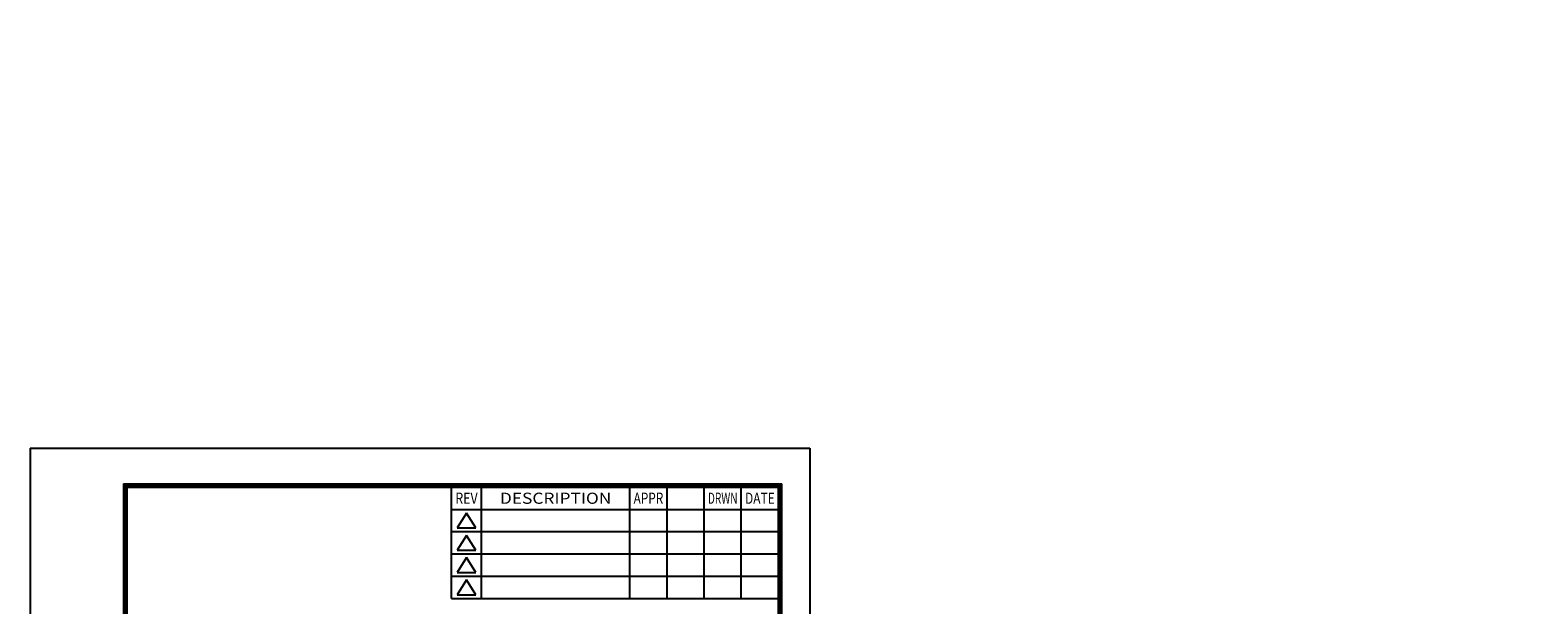
# Model space of a CAD drawing. Extents: x 4 to 1176, y 0 to 427.
# Drawn here: x 4 to 410, y 255 to 410 of the extents above; entities that cross this region are included whole.
import ezdxf
from ezdxf.enums import TextEntityAlignment as Align

# ---------------------------------------------------------------- set-up
doc = ezdxf.new("R2010")
doc.units = 0
doc.header["$LTSCALE"] = 3
doc.header["$MEASUREMENT"] = 0
doc.header["$PDMODE"] = 1
doc.layers.get('0').update_dxf_attribs({"color": 9, "linetype": 'CONTINUOUS'})
doc.layers.add('D', color=7, linetype='CONTINUOUS')
doc.styles.add('A3', font='romans', dxfattribs={"height": 3, "bigfont": 'whgtxt'})

msp = doc.modelspace()

# ---------------------------------------------------------------- linework, layer by layer
at = {"color": 9}
for p, q in [((3.999989, 296.99999), (3.999989, -0.00001)), ((3.999989, 296.99999), (213.999989, 296.99999)), ((213.999989, 296.99999), (213.999989, -0.00001))]:
    msp.add_line(p, q, dxfattribs=at)
at = {"color": 2}
for p, q in [((29.099989, 287.39999), (206.399989, 287.39999)), ((29.099989, 287.39999), (29.099989, 8.59999)), ((29.399989, 287.09999), (29.399989, 8.89999)), ((29.399989, 287.09999), (206.099989, 287.09999)), ((29.699989, 286.79999), (29.699989, 9.19999)), ((29.699989, 286.79999), (205.799989, 286.79999)), ((29.999989, 286.49999), (29.999989, 9.49999)), ((29.999989, 286.49999), (205.499989, 286.49999)), ((205.499989, 9.49999), (205.499989, 286.49999)), ((205.799989, 9.19999), (205.799989, 286.79999)), ((206.099989, 8.89999), (206.099989, 287.09999)), ((206.399989, 8.59999), (206.399989, 287.39999))]:
    msp.add_line(p, q, dxfattribs=at)
for p, q in [((117.499989, 256.49999), (117.499989, 286.49999)), ((125.499989, 256.49999), (125.499989, 286.49999)), ((165.499989, 256.49999), (165.499989, 286.49999)), ((175.499989, 256.49999), (175.499989, 286.49999)), ((185.499989, 256.49999), (185.499989, 286.49999)), ((195.499989, 256.49999), (195.499989, 286.49999)), ((117.499989, 280.49999), (205.499989, 280.49999)), ((121.499989, 279.49999), (118.999989, 275.49999)), ((123.999989, 275.49999), (121.499989, 279.49999)), ((117.499989, 274.49999), (205.499989, 274.49999)), ((118.999989, 275.49999), (123.999989, 275.49999)), ((121.499989, 273.49999), (118.999989, 269.49999)), ((123.999989, 269.49999), (121.499989, 273.49999)), ((117.499989, 268.49999), (205.499989, 268.49999)), ((117.499989, 268.49999), (205.499989, 268.49999)), ((117.499989, 268.49999), (205.499989, 268.49999)), ((118.999989, 269.49999), (123.999989, 269.49999)), ((121.499989, 267.49999), (118.999989, 263.49999)), ((123.999989, 263.49999), (121.499989, 267.49999)), ((117.499989, 262.49999), (205.499989, 262.49999)), ((118.999989, 263.49999), (123.999989, 263.49999)), ((121.499989, 261.49999), (118.999989, 257.49999)), ((123.999989, 257.49999), (121.499989, 261.49999)), ((117.499989, 256.49999), (205.499989, 256.49999)), ((118.999989, 257.49999), (123.999989, 257.49999))]:
    msp.add_line(p, q)
at = {"layer": 'D', "color": 0, "linetype": 'ByBlock'}
for p in [(390.000099, 409.538737), (403.000099, 409.538737), (410.000099, 409.538737), (333.156901, 265.308848), (330.566936, 254.794381)]:
    msp.add_point(p, dxfattribs=at)

# ---------------------------------------------------------------- texts
at = {"style": 'A3'}
for s, width, p, p2 in [('REV', 0.736842, (118.499989, 281.99999), (124.499989, 281.99999)), ('DESCRIPTION', 1.076923, (130.499989, 281.99999), (160.499989, 281.99999)), ('APPR', 0.717949, (166.499989, 281.99999), (174.499989, 281.99999)), ('DRWN', 0.666667, (186.499989, 281.99999), (194.499989, 281.99999)), ('DATE', 0.777778, (196.499989, 281.99999), (204.499989, 281.99999))]:
    msp.add_text(s, height=3, dxfattribs=dict(at, width=width)).set_placement(p, p2, align=Align.FIT)

doc.saveas('drawing.dxf')
